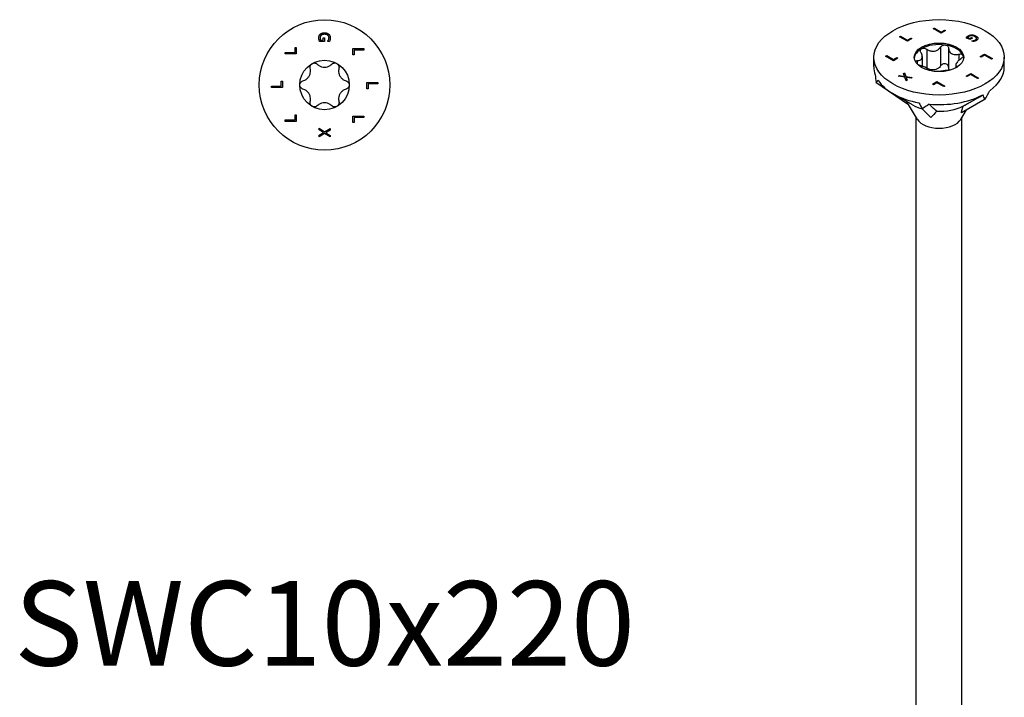
# Model space of a CAD drawing. Units: millimetres. Extents: x -42 to 93, y -471 to 0.
# Drawn here: x -42 to 93, y -378 to -286 of the extents above; entities that cross this region are included whole.
import ezdxf

# ---------------------------------------------------------------- set-up
doc = ezdxf.new("R2010")
doc.units = ezdxf.units.MM
doc.styles.get("Standard").update_dxf_attribs({"font": 'arial.ttf'})

# ---------------------------------------------------------------- blocks, each defined once
blk = doc.blocks.new('SWC10x220-Top')
at = {"layer": ''}
for p, q in [((0.01, 5.91), (-0.65, 5.91)), ((-0.56, 6.11), (-0.17, 6.11)), ((-0.17, 6.45), (0.01, 6.45)), ((-0.17, 6.11), (-0.17, 6.45)), ((0.01, 6.45), (0.01, 5.91)), ((0.41, 5.92), (0.41, 5.93)), ((0.65, 5.92), (0.41, 5.92)), ((-5.35, 4.43), (-4.02, 4.43)), ((-5.35, 4.24), (-5.35, 4.43)), ((-3.85, 4.24), (-5.35, 4.24)), ((-4.02, 5.1), (-3.85, 5.1)), ((-4.02, 4.43), (-4.02, 5.1)), ((-3.85, 5.1), (-3.85, 4.24)), ((3.85, 4.96), (5.35, 4.96)), ((3.85, 4.09), (3.85, 4.96)), ((4.02, 4.09), (3.85, 4.09)), ((4.02, 4.76), (4.02, 4.09)), ((5.35, 4.76), (4.02, 4.76)), ((5.35, 4.96), (5.35, 4.76)), ((-5.93, 0.51), (-5.75, 0.51)), ((-5.93, -0.16), (-5.93, 0.51)), ((-5.75, 0.51), (-5.75, -0.36)), ((5.75, 0.36), (7.25, 0.36)), ((5.75, -0.51), (5.75, 0.36)), ((5.93, 0.16), (5.93, -0.51)), ((7.25, 0.16), (5.93, 0.16)), ((7.25, 0.36), (7.25, 0.16)), ((-7.25, -0.16), (-5.93, -0.16)), ((-7.25, -0.36), (-7.25, -0.16)), ((-5.75, -0.36), (-7.25, -0.36)), ((5.93, -0.51), (5.75, -0.51)), ((-5.35, -4.76), (-4.02, -4.76)), ((-5.35, -4.96), (-5.35, -4.76)), ((-3.85, -4.96), (-5.35, -4.96)), ((-4.02, -4.09), (-3.85, -4.09)), ((-4.02, -4.76), (-4.02, -4.09)), ((-3.85, -4.09), (-3.85, -4.96)), ((3.85, -4.24), (5.35, -4.24)), ((3.85, -5.1), (3.85, -4.24)), ((4.02, -5.1), (3.85, -5.1)), ((4.02, -4.43), (4.02, -5.1)), ((5.35, -4.43), (4.02, -4.43)), ((5.35, -4.24), (5.35, -4.43)), ((-0.75, -5.91), (0, -6.39)), ((-0.75, -6.12), (-0.75, -5.91)), ((-0.15, -6.5), (-0.75, -6.12)), ((-0.75, -6.86), (-0.15, -6.5)), ((0.01, -6.62), (-0.75, -7.09)), ((0, -6.39), (0.75, -5.92)), ((0.75, -7.09), (0.01, -6.62)), ((0.75, -6.15), (0.16, -6.51)), ((0.16, -6.51), (0.75, -6.87)), ((0.75, -5.92), (0.75, -6.15)), ((-0.75, -7.09), (-0.75, -6.86)), ((0.75, -6.87), (0.75, -7.09))]:
    blk.add_line(p, q, dxfattribs=at)
for radius in [8.9, 3.38]:
    blk.add_circle((0, 0), radius, dxfattribs=at)
for points in [[(-0.78, 6.41), (-0.78, 6.57), (-0.68, 6.83), (-0.58, 6.93)], [(-0.45, 6.78), (-0.52, 6.71), (-0.61, 6.53), (-0.61, 6.42)], [(-0.58, 6.93), (-0.48, 7.02), (-0.19, 7.12), (0, 7.12)], [(0.01, 6.91), (-0.14, 6.91), (-0.37, 6.84), (-0.45, 6.78)], [(0, 7.12), (0.18, 7.12), (0.47, 7.02), (0.57, 6.92)], [(0.61, 6.43), (0.61, 6.65), (0.28, 6.91), (0.01, 6.91)], [(0.57, 6.92), (0.67, 6.83), (0.78, 6.57), (0.78, 6.41)], [(-0.73, 6.13), (-0.76, 6.21), (-0.78, 6.32), (-0.78, 6.41)], [(-0.65, 5.91), (-0.67, 5.95), (-0.72, 6.08), (-0.73, 6.13)], [(-0.61, 6.42), (-0.61, 6.33), (-0.58, 6.16), (-0.56, 6.11)], [(0.41, 5.93), (0.44, 5.97), (0.5, 6.05), (0.53, 6.12)], [(0.53, 6.12), (0.57, 6.18), (0.61, 6.34), (0.61, 6.43)], [(0.74, 6.13), (0.72, 6.08), (0.67, 5.95), (0.65, 5.92)], [(0.78, 6.41), (0.78, 6.33), (0.76, 6.19), (0.74, 6.13)]]:
    blk.add_open_spline(points, degree=2, dxfattribs=at)
for points, knots in [([(-1.96, 2.27), (-1.98, 2.35), (-1.98, 2.43), (-1.96, 2.59), (-1.93, 2.67), (-1.83, 2.82), (-1.76, 2.88), (-1.69, 2.92)], [0.02822296, 0.02822296, 0.02822296, 0.02822296, 0.05259324, 0.05259324, 0.07796832, 0.07796832, 0.10334341, 0.10334341, 0.10334341, 0.10334341]), ([(-1.69, 2.92), (-1.61, 2.97), (-1.53, 2.99), (-1.35, 3.01), (-1.26, 2.99), (-1.11, 2.93), (-1.04, 2.89), (-0.99, 2.83)], [0.10334341, 0.10334341, 0.10334341, 0.10334341, 0.12871849, 0.12871849, 0.15409357, 0.15409357, 0.17846385, 0.17846385, 0.17846385, 0.17846385]), ([(-0.99, 2.83), (-0.92, 2.76), (-0.84, 2.71), (-0.66, 2.59), (-0.54, 2.53), (-0.27, 2.44), (-0.13, 2.42), (0.13, 2.42), (0.27, 2.44), (0.54, 2.53), (0.66, 2.59), (0.84, 2.71), (0.92, 2.76), (0.99, 2.83)], [0.0579032, 0.0579032, 0.0579032, 0.0579032, 0.0857843, 0.0857843, 0.1251708, 0.1251708, 0.1645574, 0.1645574, 0.2039439, 0.2039439, 0.2433305, 0.2433305, 0.2712116, 0.2712116, 0.2712116, 0.2712116]), ([(0.99, 2.83), (1.04, 2.89), (1.11, 2.93), (1.26, 2.99), (1.35, 3.01), (1.53, 2.99), (1.61, 2.97), (1.69, 2.92)], [0.02822296, 0.02822296, 0.02822296, 0.02822296, 0.05259324, 0.05259324, 0.07796832, 0.07796832, 0.10334341, 0.10334341, 0.10334341, 0.10334341]), ([(1.69, 2.92), (1.76, 2.88), (1.83, 2.82), (1.93, 2.67), (1.96, 2.59), (1.98, 2.43), (1.98, 2.35), (1.96, 2.27)], [0.10334341, 0.10334341, 0.10334341, 0.10334341, 0.12871849, 0.12871849, 0.15409357, 0.15409357, 0.17846385, 0.17846385, 0.17846385, 0.17846385]), ([(-2.94, 0.56), (-2.85, 0.59), (-2.77, 0.62), (-2.57, 0.72), (-2.46, 0.8), (-2.25, 0.99), (-2.17, 1.1), (-2.03, 1.33), (-1.98, 1.46), (-1.92, 1.73), (-1.91, 1.87), (-1.92, 2.08), (-1.94, 2.18), (-1.96, 2.27)], [0.0579032, 0.0579032, 0.0579032, 0.0579032, 0.0857843, 0.0857843, 0.1251708, 0.1251708, 0.1645574, 0.1645574, 0.2039439, 0.2039439, 0.2433305, 0.2433305, 0.2712116, 0.2712116, 0.2712116, 0.2712116]), ([(1.96, 2.27), (1.94, 2.18), (1.92, 2.08), (1.91, 1.87), (1.92, 1.73), (1.98, 1.46), (2.03, 1.33), (2.17, 1.1), (2.25, 0.99), (2.46, 0.8), (2.57, 0.72), (2.77, 0.62), (2.85, 0.59), (2.94, 0.56)], [0.0579032, 0.0579032, 0.0579032, 0.0579032, 0.0857843, 0.0857843, 0.1251708, 0.1251708, 0.1645574, 0.1645574, 0.2039439, 0.2039439, 0.2433305, 0.2433305, 0.2712116, 0.2712116, 0.2712116, 0.2712116]), ([(-3.37, 0), (-3.37, 0.08), (-3.36, 0.17), (-3.28, 0.33), (-3.22, 0.4), (-3.1, 0.5), (-3.02, 0.54), (-2.94, 0.56)], [0.10334341, 0.10334341, 0.10334341, 0.10334341, 0.12871849, 0.12871849, 0.15409357, 0.15409357, 0.17846385, 0.17846385, 0.17846385, 0.17846385]), ([(-2.94, -0.56), (-3.02, -0.54), (-3.1, -0.5), (-3.22, -0.4), (-3.28, -0.33), (-3.36, -0.17), (-3.37, -0.08), (-3.37, 0)], [0.02822296, 0.02822296, 0.02822296, 0.02822296, 0.05259324, 0.05259324, 0.07796832, 0.07796832, 0.10334341, 0.10334341, 0.10334341, 0.10334341]), ([(2.94, 0.56), (3.02, 0.54), (3.1, 0.5), (3.22, 0.4), (3.28, 0.33), (3.36, 0.17), (3.38, 0.08), (3.38, 0)], [0.02822296, 0.02822296, 0.02822296, 0.02822296, 0.05259324, 0.05259324, 0.07796832, 0.07796832, 0.10334341, 0.10334341, 0.10334341, 0.10334341]), ([(3.38, 0), (3.38, -0.08), (3.36, -0.17), (3.28, -0.33), (3.22, -0.4), (3.1, -0.5), (3.02, -0.54), (2.94, -0.56)], [0.10334341, 0.10334341, 0.10334341, 0.10334341, 0.12871849, 0.12871849, 0.15409357, 0.15409357, 0.17846385, 0.17846385, 0.17846385, 0.17846385]), ([(-1.96, -2.27), (-1.94, -2.18), (-1.92, -2.08), (-1.91, -1.87), (-1.92, -1.73), (-1.98, -1.46), (-2.03, -1.33), (-2.17, -1.1), (-2.25, -0.99), (-2.46, -0.8), (-2.57, -0.72), (-2.77, -0.62), (-2.85, -0.59), (-2.94, -0.56)], [0.0579032, 0.0579032, 0.0579032, 0.0579032, 0.0857843, 0.0857843, 0.1251708, 0.1251708, 0.1645574, 0.1645574, 0.2039439, 0.2039439, 0.2433305, 0.2433305, 0.2712116, 0.2712116, 0.2712116, 0.2712116]), ([(2.94, -0.56), (2.85, -0.59), (2.77, -0.62), (2.57, -0.72), (2.46, -0.8), (2.25, -0.99), (2.17, -1.1), (2.03, -1.33), (1.98, -1.46), (1.92, -1.73), (1.91, -1.87), (1.92, -2.08), (1.94, -2.18), (1.96, -2.27)], [0.0579032, 0.0579032, 0.0579032, 0.0579032, 0.0857843, 0.0857843, 0.1251708, 0.1251708, 0.1645574, 0.1645574, 0.2039439, 0.2039439, 0.2433305, 0.2433305, 0.2712116, 0.2712116, 0.2712116, 0.2712116]), ([(-1.69, -2.92), (-1.76, -2.88), (-1.83, -2.82), (-1.93, -2.67), (-1.96, -2.59), (-1.98, -2.43), (-1.98, -2.35), (-1.96, -2.27)], [0.10334341, 0.10334341, 0.10334341, 0.10334341, 0.12871849, 0.12871849, 0.15409357, 0.15409357, 0.17846385, 0.17846385, 0.17846385, 0.17846385]), ([(0.99, -2.83), (0.92, -2.76), (0.84, -2.71), (0.66, -2.59), (0.54, -2.53), (0.27, -2.44), (0.13, -2.42), (-0.13, -2.42), (-0.27, -2.44), (-0.54, -2.53), (-0.66, -2.59), (-0.84, -2.71), (-0.92, -2.76), (-0.99, -2.83)], [0.0579032, 0.0579032, 0.0579032, 0.0579032, 0.0857843, 0.0857843, 0.1251708, 0.1251708, 0.1645574, 0.1645574, 0.2039439, 0.2039439, 0.2433305, 0.2433305, 0.2712116, 0.2712116, 0.2712116, 0.2712116]), ([(1.96, -2.27), (1.98, -2.35), (1.98, -2.43), (1.96, -2.59), (1.93, -2.67), (1.83, -2.82), (1.76, -2.88), (1.69, -2.92)], [0.02822296, 0.02822296, 0.02822296, 0.02822296, 0.05259324, 0.05259324, 0.07796832, 0.07796832, 0.10334341, 0.10334341, 0.10334341, 0.10334341]), ([(-0.99, -2.83), (-1.04, -2.89), (-1.11, -2.93), (-1.26, -2.99), (-1.35, -3.01), (-1.53, -2.99), (-1.61, -2.97), (-1.69, -2.92)], [0.02822296, 0.02822296, 0.02822296, 0.02822296, 0.05259324, 0.05259324, 0.07796832, 0.07796832, 0.10334341, 0.10334341, 0.10334341, 0.10334341]), ([(1.69, -2.92), (1.61, -2.97), (1.53, -2.99), (1.35, -3.01), (1.26, -2.99), (1.11, -2.93), (1.04, -2.89), (0.99, -2.83)], [0.10334341, 0.10334341, 0.10334341, 0.10334341, 0.12871849, 0.12871849, 0.15409357, 0.15409357, 0.17846385, 0.17846385, 0.17846385, 0.17846385])]:
    blk.add_open_spline(points, degree=3, knots=knots, dxfattribs=at)
blk = doc.blocks.new('SWC10x220-ISO')
at = {"layer": ''}
for p, q in [((-5.38, 92.63), (-5.24, 92.71)), ((-5.37, 92.62), (-5.24, 92.7)), ((-5.24, 92.71), (-4.31, 92.17)), ((-5.24, 92.71), (-5.24, 92.7)), ((-5.24, 92.7), (-4.31, 92.16)), ((-0.79, 93.73), (-0.64, 93.81)), ((0.28, 93.11), (-0.79, 93.73)), ((-0.78, 93.72), (-0.64, 93.8)), ((-0.64, 93.81), (0.29, 93.27)), ((-0.64, 93.81), (-0.64, 93.8)), ((-0.64, 93.8), (0.29, 93.26)), ((0.89, 93.47), (0.28, 93.11)), ((0.29, 93.27), (0.76, 93.54)), ((0.29, 93.26), (0.76, 93.53)), ((0.29, 93.27), (0.29, 93.26)), ((0.76, 93.54), (0.89, 93.47)), ((0.76, 93.54), (0.76, 93.53)), ((0.76, 93.53), (0.88, 93.47)), ((3.98, 92.75), (3.98, 92.74)), ((4.49, 92.88), (4.49, 92.87)), ((5.04, 92.72), (5.04, 92.71)), ((-4.32, 92.02), (-5.38, 92.63)), ((-3.71, 92.37), (-4.32, 92.02)), ((-4.31, 92.17), (-3.83, 92.44)), ((-4.31, 92.16), (-3.83, 92.43)), ((-4.31, 92.17), (-4.31, 92.16)), ((-3.83, 92.44), (-3.71, 92.37)), ((-3.83, 92.44), (-3.83, 92.43)), ((-3.83, 92.43), (-3.71, 92.37)), ((4.18, 92.23), (3.72, 92.49)), ((3.82, 92.62), (3.82, 92.61)), ((3.92, 92.54), (4.2, 92.38)), ((3.92, 92.54), (3.92, 92.53)), ((3.92, 92.53), (4.2, 92.37)), ((4.57, 92.45), (4.18, 92.23)), ((4.2, 92.38), (4.44, 92.52)), ((4.2, 92.37), (4.44, 92.51)), ((4.2, 92.38), (4.2, 92.37)), ((4.44, 92.52), (4.57, 92.45)), ((4.44, 92.52), (4.44, 92.51)), ((4.44, 92.51), (4.56, 92.44)), ((4.47, 92.06), (4.48, 92.07)), ((4.64, 91.97), (4.47, 92.06)), ((4.48, 92.07), (4.48, 92.06)), ((4.48, 92.06), (4.48, 92.06)), ((4.71, 92.1), (4.71, 92.09)), ((4.97, 92.19), (4.97, 92.18)), ((5.11, 92.37), (5.11, 92.37)), ((5.3, 92.41), (5.3, 92.4)), ((-7.29, 89.97), (-7.14, 90.06)), ((-6.22, 89.36), (-7.29, 89.97)), ((-7.28, 89.97), (-7.14, 90.05)), ((-7.14, 90.06), (-6.21, 89.52)), ((-7.14, 90.06), (-7.14, 90.05)), ((-7.14, 90.05), (-6.21, 89.51)), ((-1.68, 90.93), (-1.68, 88.36)), ((0.22, 91.23), (0.22, 88.65)), ((1.31, 91.06), (1.31, 88.49)), ((2.7, 90.25), (2.7, 89.41)), ((5.61, 89.91), (6.22, 90.27)), ((5.62, 89.91), (6.22, 90.26)), ((6.21, 90.11), (5.74, 89.84)), ((7.14, 89.57), (6.21, 90.11)), ((6.22, 90.27), (7.29, 89.66)), ((6.22, 90.27), (6.22, 90.26)), ((6.22, 90.26), (7.28, 89.65)), ((-8.9, 88.51), (-8.9, 89.82)), ((-5.61, 89.72), (-6.22, 89.36)), ((-6.21, 89.52), (-5.74, 89.79)), ((-6.21, 89.51), (-5.74, 89.78)), ((-6.21, 89.52), (-6.21, 89.51)), ((-5.74, 89.79), (-5.61, 89.72)), ((-5.74, 89.79), (-5.74, 89.78)), ((-5.74, 89.78), (-5.62, 89.71)), ((-2.99, 89.37), (-2.99, 88.91)), ((-2.29, 89.92), (-2.29, 88.61)), ((2.29, 88.78), (2.29, 88.39)), ((5.74, 89.84), (5.61, 89.91)), ((7.29, 89.66), (7.14, 89.57)), ((8.9, 88.51), (8.9, 89.82)), ((-5.54, 87.23), (-5.38, 87.32)), ((-5.53, 87.23), (-5.38, 87.31)), ((-5.38, 87.32), (-4.7, 87.22)), ((-5.38, 87.32), (-5.38, 87.31)), ((-5.38, 87.31), (-4.7, 87.22)), ((-4.86, 87.62), (-4.71, 87.71)), ((-4.86, 87.61), (-4.71, 87.7)), ((-4.7, 87.22), (-4.86, 87.62)), ((-4.71, 87.71), (-4.52, 87.21)), ((-4.71, 87.71), (-4.71, 87.7)), ((-4.71, 87.7), (-4.52, 87.2)), ((2.48, 88.53), (2.48, 88.49)), ((3.71, 87.26), (4.32, 87.62)), ((3.71, 87.26), (4.32, 87.61)), ((4.31, 87.46), (3.83, 87.19)), ((5.24, 86.92), (4.31, 87.46)), ((4.32, 87.62), (5.38, 87)), ((4.32, 87.62), (4.32, 87.61)), ((4.32, 87.61), (5.37, 87)), ((-8.6, 86.43), (-4.17, 83.37)), ((-4.67, 87.11), (-5.54, 87.23)), ((-4.7, 87.22), (-4.7, 87.22)), ((-4.48, 86.61), (-4.67, 87.11)), ((-4.52, 87.21), (-3.66, 87.09)), ((-4.52, 87.21), (-4.52, 87.2)), ((-4.52, 87.2), (-3.67, 87.08)), ((-4.49, 87.09), (-4.33, 86.7)), ((-4.49, 87.09), (-4.49, 87.08)), ((-3.82, 87), (-4.49, 87.09)), ((-4.49, 87.08), (-4.33, 86.7)), ((-4.33, 86.7), (-4.48, 86.61)), ((-3.66, 87.09), (-3.82, 87)), ((-0.89, 86.16), (-0.28, 86.52)), ((-0.76, 86.09), (-0.89, 86.16)), ((-0.88, 86.16), (-0.28, 86.51)), ((-0.29, 86.36), (-0.76, 86.09)), ((0.64, 85.82), (-0.29, 86.36)), ((-0.28, 86.52), (0.79, 85.9)), ((-0.28, 86.52), (-0.28, 86.51)), ((-0.28, 86.51), (0.78, 85.9)), ((3.83, 87.19), (3.71, 87.26)), ((5.38, 87), (5.24, 86.92)), ((-3.61, 83.32), (-6.29, 84.88)), ((0.79, 85.9), (0.64, 85.82)), ((-2.95, 81.35), (-4.32, 83.62)), ((6.29, 84.12), (3.04, 82.25)), ((-2.3, 82.79), (-1.11, 81.6)), ((2.95, 81.35), (3.73, 82.65)), ((-3.13, -12.74), (-3.13, 81.64)), ((3.12, -12.74), (3.12, 81.64))]:
    blk.add_line(p, q, dxfattribs=at)
for major_axis in [(8.9, 0), (-3.38, 0)]:
    blk.add_ellipse((0, 89.82), major_axis=major_axis, ratio=0.57735, dxfattribs=at)
for centre, major_axis, ratio, start_param, end_param in [((0, 89.61), (-3.38, 0), 0.57735, 4.45059, 5.497787), ((0, 89.61), (3.38, 0), 0.57735, 0.261799, 1.308997), ((0, 89.61), (-3.38, 0), 0.57735, 5.497787, 6.230783), ((0, 89.61), (3.38, 0), 0.57735, 0.052402, 0.261799), ((0, 88.51), (-8.9, 0), 0.57735, 0, 0.209973), ((0, 80.49), (-5.36, 20.43), 0.347719, 1.134457, 1.186284), ((0, 88.51), (8.9, 0), 0.57735, 5.608499, 6.283185), ((0, 80.49), (8.73, -5.78), 0.299943, 2.965031, 3.075743), ((0, 88.51), (-8.9, 0), 0.57735, 0.372511, 1.25717), ((0, 88.51), (8.9, 0), 0.57735, 4.561301, 5.44596), ((0, 80.49), (6.26, -11.06), 0.57169, 1.57558, 1.627407), ((0, 80.49), (-8.52, -11.26), 0.227108, 2.064827, 2.175538), ((-1.33, 82.21), (3.23, -2.6), 0.296065, 3.749645, 3.823513), ((0, 85.41), (5.1, 0), 0.57735, 3.926991, 4.248658), ((0, 80.49), (-8.86, 16.17), 0.050221, 1.348516, 1.400343), ((0, 80.49), (8.73, 5.71), 0.306435, 1.524114, 1.634826), ((1.31, 82.2), (3.22, 2.57), 0.30371, 1.838123, 2.153843), ((0, 85.41), (5.1, 0), 0.57735, 4.655069, 5.406349), ((0, 81.95), (-3.13, 0), 0.57735, 0.336017, 2.805576)]:
    blk.add_ellipse(centre, major_axis=major_axis, ratio=ratio, start_param=start_param, end_param=end_param, dxfattribs=at)
for points, degree in [([(3.82, 92.62), (3.85, 92.66), (3.92, 92.71), (3.98, 92.75)], 2), ([(3.82, 92.61), (3.85, 92.65), (3.92, 92.71), (3.98, 92.74)], 2), ([(4.11, 92.68), (4.05, 92.65), (3.95, 92.57), (3.92, 92.54)], 2), ([(3.98, 92.75), (4.09, 92.81), (4.35, 92.88), (4.49, 92.88)], 2), ([(3.98, 92.74), (4.09, 92.81), (4.35, 92.87), (4.49, 92.87)], 2), ([(4.48, 92.76), (4.38, 92.77), (4.19, 92.73), (4.11, 92.68)], 2), ([(4.89, 92.63), (4.79, 92.7), (4.58, 92.76), (4.48, 92.76)], 2), ([(4.49, 92.88), (4.62, 92.88), (4.9, 92.8), (5.04, 92.72)], 2), ([(4.49, 92.87), (4.62, 92.87), (4.9, 92.79), (5.04, 92.71)], 2), ([(5.04, 92.72), (5.17, 92.65), (5.3, 92.49), (5.3, 92.41)], 2), ([(5.04, 92.71), (5.17, 92.64), (5.3, 92.48), (5.3, 92.4)], 2), ([(3.72, 92.49), (3.73, 92.52), (3.79, 92.59), (3.82, 92.62)], 2), ([(4.48, 92.07), (4.53, 92.07), (4.63, 92.08), (4.71, 92.1)], 2), ([(4.48, 92.06), (4.53, 92.06), (4.63, 92.07), (4.71, 92.09)], 2), ([(4.85, 92.02), (4.81, 92), (4.68, 91.97), (4.64, 91.97)], 2), ([(4.71, 92.1), (4.77, 92.11), (4.91, 92.16), (4.97, 92.19)], 2), ([(4.71, 92.09), (4.77, 92.1), (4.91, 92.15), (4.97, 92.18)], 2), ([(5.08, 92.11), (5.03, 92.08), (4.91, 92.03), (4.85, 92.02)], 2), ([(4.97, 92.19), (5.13, 92.28), (5.09, 92.52), (4.89, 92.63)], 2), ([(4.97, 92.18), (5.11, 92.26), (5.11, 92.37)], 2), ([(5.3, 92.41), (5.31, 92.33), (5.19, 92.18), (5.08, 92.11)], 2), ([(5.3, 92.4), (5.3, 92.4), (5.3, 92.39)], 2), ([(-2.7, 88.75), (-2.77, 88.76), (-2.83, 88.79), (-2.9, 88.81)], 3), ([(2.48, 88.53), (2.49, 88.52), (2.5, 88.52), (2.51, 88.51)], 3)]:
    blk.add_open_spline(points, degree=degree, dxfattribs=at)
for points, degree, knots in [([(0.22, 91.23), (0.26, 91.29), (0.32, 91.34), (0.45, 91.43), (0.53, 91.47), (0.7, 91.5), (0.79, 91.51), (0.87, 91.49)], 3, [0.02822296, 0.02822296, 0.02822296, 0.02822296, 0.05259324, 0.05259324, 0.07796832, 0.07796832, 0.10334341, 0.10334341, 0.10334341, 0.10334341]), ([(0.87, 91.49), (0.96, 91.48), (1.04, 91.45), (1.17, 91.37), (1.22, 91.31), (1.29, 91.19), (1.31, 91.13), (1.31, 91.06)], 3, [0.10334341, 0.10334341, 0.10334341, 0.10334341, 0.12871849, 0.12871849, 0.15409357, 0.15409357, 0.17846385, 0.17846385, 0.17846385, 0.17846385]), ([(3.72, 92.49), (3.74, 92.51), (3.79, 92.58), (3.82, 92.61)], 2, [0.126968, 0.126968, 0.126968, 1, 2, 2, 2]), ([(-2.99, 89.37), (-2.91, 89.37), (-2.83, 89.38), (-2.67, 89.42), (-2.58, 89.45), (-2.43, 89.55), (-2.38, 89.62), (-2.31, 89.76), (-2.29, 89.86), (-2.3, 90.05), (-2.33, 90.16), (-2.39, 90.33), (-2.43, 90.4), (-2.48, 90.47)], 3, [0.0579032, 0.0579032, 0.0579032, 0.0579032, 0.0857843, 0.0857843, 0.1251708, 0.1251708, 0.1645574, 0.1645574, 0.2039439, 0.2039439, 0.2433305, 0.2433305, 0.2712116, 0.2712116, 0.2712116, 0.2712116]), ([(-2.48, 90.47), (-2.52, 90.53), (-2.55, 90.6), (-2.56, 90.72), (-2.55, 90.79), (-2.5, 90.91), (-2.45, 90.95), (-2.39, 90.99)], 3, [0.02822296, 0.02822296, 0.02822296, 0.02822296, 0.05259324, 0.05259324, 0.07796832, 0.07796832, 0.10334341, 0.10334341, 0.10334341, 0.10334341]), ([(-2.39, 90.99), (-2.33, 91.02), (-2.25, 91.05), (-2.08, 91.06), (-1.99, 91.05), (-1.83, 91.01), (-1.75, 90.98), (-1.68, 90.93)], 3, [0.10334341, 0.10334341, 0.10334341, 0.10334341, 0.12871849, 0.12871849, 0.15409357, 0.15409357, 0.17846385, 0.17846385, 0.17846385, 0.17846385]), ([(-1.68, 90.93), (-1.6, 90.88), (-1.52, 90.83), (-1.31, 90.74), (-1.17, 90.7), (-0.9, 90.66), (-0.75, 90.66), (-0.5, 90.7), (-0.37, 90.74), (-0.13, 90.86), (-0.03, 90.94), (0.12, 91.09), (0.17, 91.15), (0.22, 91.23)], 3, [0.0579032, 0.0579032, 0.0579032, 0.0579032, 0.0857843, 0.0857843, 0.1251708, 0.1251708, 0.1645574, 0.1645574, 0.2039439, 0.2039439, 0.2433305, 0.2433305, 0.2712116, 0.2712116, 0.2712116, 0.2712116]), ([(1.31, 91.06), (1.31, 90.98), (1.32, 90.9), (1.36, 90.73), (1.4, 90.63), (1.54, 90.45), (1.62, 90.37), (1.81, 90.27), (1.92, 90.23), (2.17, 90.19), (2.3, 90.19), (2.51, 90.21), (2.6, 90.23), (2.7, 90.25)], 3, [0.0579032, 0.0579032, 0.0579032, 0.0579032, 0.0857843, 0.0857843, 0.1251708, 0.1251708, 0.1645574, 0.1645574, 0.2039439, 0.2039439, 0.2433305, 0.2433305, 0.2712116, 0.2712116, 0.2712116, 0.2712116]), ([(2.7, 90.25), (2.78, 90.27), (2.86, 90.28), (3.01, 90.28), (3.08, 90.26), (3.2, 90.2), (3.24, 90.16), (3.26, 90.12)], 3, [0.02822296, 0.02822296, 0.02822296, 0.02822296, 0.05259324, 0.05259324, 0.07796832, 0.07796832, 0.10334341, 0.10334341, 0.10334341, 0.10334341]), ([(3.26, 90.12), (3.28, 90.07), (3.29, 90.01), (3.25, 89.89), (3.22, 89.83), (3.12, 89.72), (3.06, 89.67), (2.99, 89.63)], 3, [0.10334341, 0.10334341, 0.10334341, 0.10334341, 0.12871849, 0.12871849, 0.15409357, 0.15409357, 0.17846385, 0.17846385, 0.17846385, 0.17846385]), ([(-3.25, 89.28), (-3.23, 89.3), (-3.2, 89.32), (-3.12, 89.36), (-3.06, 89.37), (-2.99, 89.37)], 3, [0.13753652, 0.13753652, 0.13753652, 0.13753652, 0.15409357, 0.15409357, 0.17846385, 0.17846385, 0.17846385, 0.17846385]), ([(-1.33, 88.02), (-1.33, 88.03), (-1.33, 88.03), (-1.36, 88.07), (-1.4, 88.12), (-1.54, 88.23), (-1.62, 88.29), (-1.81, 88.39), (-1.92, 88.45), (-2.17, 88.56), (-2.3, 88.62), (-2.51, 88.69), (-2.6, 88.72), (-2.7, 88.75)], 3, [0.0836983, 0.0836983, 0.0836983, 0.0836983, 0.0857843, 0.0857843, 0.1251708, 0.1251708, 0.1645574, 0.1645574, 0.2039439, 0.2039439, 0.2433305, 0.2433305, 0.2712116, 0.2712116, 0.2712116, 0.2712116]), ([(0.22, 88.65), (0.17, 88.58), (0.12, 88.51), (-0.03, 88.37), (-0.13, 88.29), (-0.37, 88.17), (-0.5, 88.13), (-0.75, 88.09), (-0.9, 88.09), (-1.17, 88.13), (-1.31, 88.17), (-1.52, 88.26), (-1.6, 88.31), (-1.68, 88.36)], 3, [0.6014194, 0.6014194, 0.6014194, 0.6014194, 0.6293005, 0.6293005, 0.668687, 0.668687, 0.7080736, 0.7080736, 0.7474601, 0.7474601, 0.7868467, 0.7868467, 0.8147277, 0.8147277, 0.8147277, 0.8147277]), ([(0.87, 88.92), (0.79, 88.93), (0.7, 88.93), (0.53, 88.89), (0.45, 88.86), (0.32, 88.77), (0.26, 88.72), (0.22, 88.65)], 3, [0.25980601, 0.25980601, 0.25980601, 0.25980601, 0.28518109, 0.28518109, 0.31055617, 0.31055617, 0.33492646, 0.33492646, 0.33492646, 0.33492646]), ([(1.31, 88.49), (1.31, 88.55), (1.29, 88.62), (1.22, 88.74), (1.17, 88.79), (1.04, 88.88), (0.96, 88.91), (0.87, 88.92)], 3, [0.18468556, 0.18468556, 0.18468556, 0.18468556, 0.20905584, 0.20905584, 0.23443093, 0.23443093, 0.25980601, 0.25980601, 0.25980601, 0.25980601]), ([(2.99, 89.63), (2.91, 89.57), (2.83, 89.52), (2.67, 89.39), (2.58, 89.3), (2.43, 89.12), (2.38, 89.04), (2.31, 88.89), (2.29, 88.82), (2.3, 88.7), (2.33, 88.64), (2.39, 88.57), (2.43, 88.55), (2.48, 88.53)], 3, [0.0579032, 0.0579032, 0.0579032, 0.0579032, 0.0857843, 0.0857843, 0.1251708, 0.1251708, 0.1645574, 0.1645574, 0.2039439, 0.2039439, 0.2433305, 0.2433305, 0.2712116, 0.2712116, 0.2712116, 0.2712116]), ([(-1.68, 88.36), (-1.75, 88.4), (-1.83, 88.44), (-1.93, 88.46), (-1.95, 88.47), (-1.97, 88.47)], 3, [0.18468556, 0.18468556, 0.18468556, 0.18468556, 0.20905584, 0.20905584, 0.21453664, 0.21453664, 0.21453664, 0.21453664]), ([(1.49, 88.07), (1.47, 88.07), (1.45, 88.06), (1.31, 88.06), (1.17, 88.05), (0.9, 88.02), (0.75, 88), (0.5, 87.96), (0.37, 87.93), (0.18, 87.9), (0.12, 87.88), (0.06, 87.87)], 3, [0.079757, 0.079757, 0.079757, 0.079757, 0.0857843, 0.0857843, 0.1251708, 0.1251708, 0.1645574, 0.1645574, 0.2039439, 0.2039439, 0.2264039, 0.2264039, 0.2264039, 0.2264039]), ([(1.41, 88.06), (1.38, 88.13), (1.35, 88.19), (1.32, 88.33), (1.31, 88.41), (1.31, 88.49)], 3, [0.761245, 0.761245, 0.761245, 0.761245, 0.78684668, 0.78684668, 0.81472774, 0.81472774, 0.81472774, 0.81472774])]:
    blk.add_open_spline(points, degree=degree, knots=knots, dxfattribs=at)
for points, weights in [([(3.26, 83.14), (4.23, 83.7), (5.96, 84.69)], [1, 1.0420846695, 1]), ([(-1.34, 83.43), (-0.66, 82.78), (-0.29, 82.47)], [1, 1.05626470818, 1]), ([(3.04, 82.25), (3.15, 82.66), (3.26, 83.14)], [1.00060568893, 1.00075736151, 1])]:
    blk.add_rational_spline(points, weights, degree=2, dxfattribs=at)

msp = doc.modelspace()

# ---------------------------------------------------------------- block references
for name, p in [('SWC10x220-Top', (0, -294.9)), ('SWC10x220-ISO', (83.8, -380.95))]:
    msp.add_blockref(name, p)

# ---------------------------------------------------------------- texts
at = {"insert": (0, -369.8), "char_height": 11.523, "attachment_point": 5}
msp.add_mtext('SWC10x220', dxfattribs=at)

doc.saveas('drawing.dxf')
